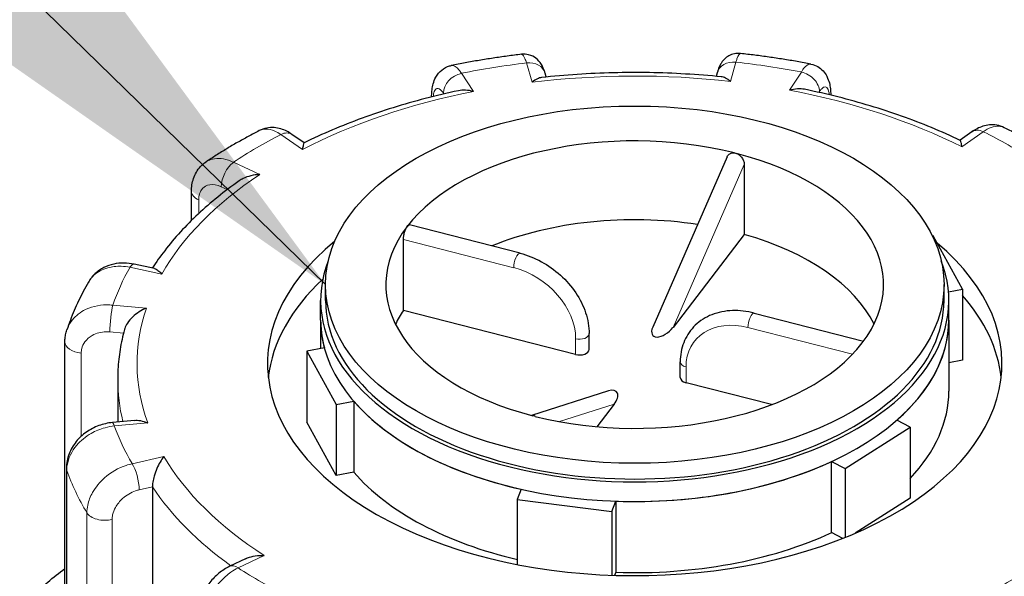
# Model space of a CAD drawing. Units: millimetres. Extents: x 0 to 19458, y -1212 to 5940.
# Drawn here: x 3647 to 3749, y 2238 to 2295 of the extents above; entities that cross this region are included whole.
import ezdxf

# ---------------------------------------------------------------- set-up
doc = ezdxf.new("R2010")
doc.units = ezdxf.units.MM
doc.header["$LTSCALE"] = 20
for name, color, linetype, lineweight in [('Sichtbar (ISO)', 7, 'Continuous', 25), ('Sichtbar schmal (ISO)', 7, 'Continuous', 25), ('Symbol (ISO)', 7, 'Continuous', 18)]:
    doc.layers.add(name, color=color, linetype=linetype, lineweight=lineweight)
doc.layers.add('Tangential', color=7, linetype='Continuous', lineweight=9, true_color=0xbfbfbf)
doc.styles.add('Bemaßung', font='tahoma.ttf')
doc.dimstyles.new('Standard - Methode 2a (DIN)$7', dxfattribs={"dimscale": 20, "dimtxt": 3.5, "dimasz": 2.5, "dimexe": 3.175, "dimexo": 0.8, "dimgap": 0.8, "dimtad": 1, "dimtih": 1, "dimtoh": 1, "dimrnd": 1e-08, "dimtxsty": 'Bemaßung', "dimcen": 0.09, "dimdle": 10, "dimclrd": 256, "dimclre": 256, "dimclrt": 7, "dimazin": 2, "dimtfac": 1, "dimtmove": 0, "dimatfit": 3, "dimfxl": 1, "dimtolj": 1, "dimlwd": -1, "dimlwe": -1, "dimarcsym": 0})

msp = doc.modelspace()

# ---------------------------------------------------------------- linework, layer by layer
at = {"layer": 'Sichtbar (ISO)'}
for p, q in [((3701.57, 2289.24), (3701.46, 2289.62)), ((3719.26, 2289.66), (3719.17, 2289.3)), ((3676.51, 2282.43), (3675.26, 2283.3)), ((3745.62, 2283.57), (3744.4, 2282.69)), ((3720.29, 2280.99), (3712.59, 2263.35)), ((3722.06, 2280.2), (3722.06, 2272.95)), ((3664.86, 2274.39), (3664.86, 2277.42)), ((3698.86, 2271.01), (3687.43, 2273.93)), ((3686.79, 2265.08), (3686.79, 2272.43)), ((3722.06, 2272.95), (3714.69, 2263.34)), ((3741.6, 2272.8), (3741.52, 2272.78)), ((3744.64, 2267.3), (3741.6, 2272.8)), ((3661.04, 2269.42), (3658.92, 2269.87)), ((3678.73, 2266.13), (3678.73, 2267.76)), ((3742.73, 2266.13), (3742.73, 2267.76)), ((3743.19, 2267.03), (3744.64, 2267.3)), ((3744.64, 2267.3), (3744.64, 2259.95)), ((3678.23, 2264.09), (3678.23, 2266.13)), ((3743.23, 2264.09), (3743.23, 2266.13)), ((3704.61, 2260.53), (3686.79, 2265.08)), ((3678.23, 2264.09), (3678.23, 2261.14)), ((3723.09, 2264.82), (3734.41, 2261.93)), ((3743.23, 2264.09), (3743.23, 2256.74)), ((3651.77, 2232.75), (3651.77, 2261.83)), ((3706.01, 2261.06), (3706.01, 2262.69)), ((3678.61, 2261.21), (3676.81, 2260.88)), ((3676.81, 2260.88), (3676.81, 2253.53)), ((3676.81, 2260.88), (3679.85, 2255.38)), ((3715.44, 2258.14), (3715.44, 2259.77)), ((3744.64, 2259.95), (3743.23, 2259.69)), ((3657.23, 2257.96), (3657.23, 2253.55)), ((3708.02, 2256.78), (3700.05, 2254.23)), ((3724.89, 2255.35), (3716.04, 2257.61)), ((3679.85, 2255.38), (3681.65, 2255.71)), ((3681.65, 2255.71), (3681.65, 2248.36)), ((3679.85, 2255.38), (3679.85, 2248.03)), ((3708.59, 2255.39), (3706.81, 2253.07)), ((3658.95, 2253.72), (3656.68, 2253.5)), ((3739.23, 2253.01), (3737.84, 2253.74)), ((3679.85, 2248.03), (3676.81, 2253.53)), ((3732.5, 2248.74), (3739.23, 2253.01)), ((3739.23, 2253.01), (3739.23, 2245.66)), ((3651.92, 2248.77), (3651.92, 2219.7)), ((3731.1, 2249.47), (3732.5, 2248.74)), ((3731.1, 2242.12), (3731.1, 2249.47)), ((3732.5, 2248.74), (3732.5, 2241.62)), ((3681.65, 2248.36), (3679.85, 2248.03)), ((3660.82, 2246.84), (3660.82, 2216.63)), ((3698.99, 2246.59), (3698.58, 2245.53)), ((3698.58, 2245.53), (3698.58, 2238.81)), ((3698.58, 2245.53), (3708.35, 2244.29)), ((3739.23, 2245.66), (3733.55, 2242.06)), ((3708.35, 2244.29), (3708.76, 2245.36)), ((3708.76, 2245.36), (3708.76, 2238.01)), ((3708.35, 2244.29), (3708.35, 2237.7)), ((3732.25, 2241.52), (3731.1, 2242.12)), ((3670.45, 2239.41), (3668.82, 2238.63)), ((3708.76, 2238.01), (3708.64, 2237.69))]:
    msp.add_line(p, q, dxfattribs=at)
msp.add_ellipse((3710.73, 2267.76), major_axis=(32, 0), ratio=0.57735, dxfattribs=at)
for centre, major_axis, ratio, start_param, end_param in [((3710.73, 2267.76), (-25.75, 0), 0.57735, 4.300675, 5.866454), ((3722.06, 2282.55), (-1.17, -1.06), 0.527203, 0.207442, 0.466553), ((3710.73, 2267.76), (25.75, 0), 0.57735, 5.866454, 7.432233), ((3710.73, 2259.6), (-25.75, 0), 0.57735, 4.457052, 5.324898), ((3710.73, 2267.76), (-25.75, 0), 0.57735, 5.866454, 7.432233), ((3710.73, 2259.6), (-38, 0), 0.57735, 5.668318, 10.027988), ((3710.73, 2259.6), (25.75, 0), 0.57735, 0.278178, 1.11522), ((3710.73, 2266.13), (-32.5, 0), 0.57735, 6.062466, 9.645497), ((3710.73, 2266.13), (-32, 0), 0.57735, 0, 3.141593), ((3710.73, 2259.6), (-25.75, 0), 0.57735, 5.905298, 6.005007), ((3710.73, 2264.09), (-32.5, 0), 0.57735, 0, 0.15404), ((3710.73, 2264.09), (32.5, 0), 0.57735, 3.141593, 6.283185), ((3710.73, 2264.09), (32.5, 0), 0.57735, 5.698947, 6.283185), ((3713.77, 2263.57), (-1.17, -1.06), 0.527203, 5.421655, 8.190979), ((3710.73, 2267.76), (25.75, 0), 0.57735, 4.300675, 5.866454), ((3705.01, 2261.06), (1, 0), 0.57735, 4.295657, 6.283185), ((3716.44, 2258.14), (-1, 0), 0.57735, 0, 1.154065), ((3707.68, 2255.62), (1.17, 1.06), 0.527203, 5.049387, 7.144715), ((3710.73, 2256.74), (32.5, 0), 0.57735, 5.782092, 6.283185), ((3710.73, 2264.09), (-32.5, 0), 0.57735, 0.462959, 1.201237), ((3699.39, 2252.97), (1.17, 1.06), 0.527203, 0.207442, 0.466553), ((3710.73, 2264.09), (-32.5, 0), 0.57735, 1.510157, 2.248435), ((3710.73, 2256.74), (-32.5, 0), 0.57735, 0.462959, 1.187913), ((3710.73, 2256.74), (-32.5, 0), 0.57735, 1.510157, 2.248435)]:
    msp.add_ellipse(centre, major_axis=major_axis, ratio=ratio, start_param=start_param, end_param=end_param, dxfattribs=at)
for points, knots in [([(3699.01, 2291.58), (3698.52, 2291.52), (3698.03, 2291.46), (3697.05, 2291.33), (3696.57, 2291.26), (3695.59, 2291.11), (3695.11, 2291.03), (3694.15, 2290.87), (3693.66, 2290.79), (3692.71, 2290.61), (3692.23, 2290.52), (3691.75, 2290.42)], [6.2684102, 6.2684102, 6.2684102, 6.2684102, 6.2943337, 6.2943337, 6.3202572, 6.3202572, 6.3461807, 6.3461807, 6.3721042, 6.3721042, 6.3980277, 6.3980277, 6.3980277, 6.3980277]), ([(3701.46, 2289.62), (3701.43, 2289.72), (3701.4, 2289.82), (3701.32, 2290.03), (3701.28, 2290.13), (3701.18, 2290.36), (3701.12, 2290.48), (3700.91, 2290.78), (3700.78, 2290.97), (3700.31, 2291.31), (3700.07, 2291.45), (3699.53, 2291.59), (3699.28, 2291.61), (3699.02, 2291.58), (3699.02, 2291.58), (3699.01, 2291.58)], [0, 0, 0, 0, 0.0375408, 0.0375408, 0.0750817, 0.0750817, 0.1126225, 0.1126225, 0.1501633, 0.1501633, 0.1723005, 0.1723005, 0.1872718, 0.1872718, 0.1877041, 0.1877041, 0.1877041, 0.1877041]), ([(3721.68, 2291.66), (3721.46, 2291.69), (3721.24, 2291.68), (3720.82, 2291.59), (3720.63, 2291.51), (3720.29, 2291.33), (3720.15, 2291.22), (3719.89, 2290.98), (3719.8, 2290.86), (3719.63, 2290.6), (3719.56, 2290.48), (3719.46, 2290.25), (3719.42, 2290.15), (3719.35, 2289.95), (3719.32, 2289.85), (3719.28, 2289.72), (3719.27, 2289.69), (3719.26, 2289.66)], [0.28404, 0.28404, 0.28404, 0.28404, 0.2963614, 0.2963614, 0.30976, 0.30976, 0.3268518, 0.3268518, 0.350603, 0.350603, 0.3852156, 0.3852156, 0.4226817, 0.4226817, 0.4601479, 0.4601479, 0.4713708, 0.4713708, 0.4713708, 0.4713708]), ([(3728.96, 2290.57), (3728.49, 2290.66), (3728.01, 2290.75), (3727.05, 2290.92), (3726.56, 2291), (3725.6, 2291.15), (3725.11, 2291.22), (3724.14, 2291.36), (3723.65, 2291.43), (3722.67, 2291.55), (3722.18, 2291.61), (3721.68, 2291.66)], [5.7447891, 5.7447891, 5.7447891, 5.7447891, 5.7707116, 5.7707116, 5.796634, 5.796634, 5.8225565, 5.8225565, 5.848479, 5.848479, 5.8744014, 5.8744014, 5.8744014, 5.8744014]), ([(3689.71, 2287.17), (3689.71, 2287.37), (3689.72, 2287.57), (3689.76, 2287.97), (3689.79, 2288.17), (3689.89, 2288.59), (3689.95, 2288.81), (3690.17, 2289.29), (3690.33, 2289.55), (3690.8, 2290), (3691.05, 2290.19), (3691.49, 2290.36), (3691.62, 2290.4), (3691.75, 2290.42)], [0.0020791, 0.0020791, 0.0020791, 0.0020791, 0.0557094, 0.0557094, 0.1114188, 0.1114188, 0.1671282, 0.1671282, 0.2228376, 0.2228376, 0.2624844, 0.2624844, 0.278547, 0.278547, 0.278547, 0.278547]), ([(3728.96, 2290.57), (3729.21, 2290.52), (3729.46, 2290.43), (3729.88, 2290.18), (3730.07, 2290.03), (3730.39, 2289.68), (3730.51, 2289.49), (3730.73, 2289.06), (3730.81, 2288.84), (3730.92, 2288.42), (3730.95, 2288.22), (3730.99, 2287.81), (3731.01, 2287.61), (3731.01, 2287.39), (3731.01, 2287.37), (3731.01, 2287.35)], [0.1921689, 0.1921689, 0.1921689, 0.1921689, 0.2212081, 0.2212081, 0.2527952, 0.2527952, 0.2934645, 0.2934645, 0.3493049, 0.3493049, 0.4051453, 0.4051453, 0.4609856, 0.4609856, 0.4659553, 0.4659553, 0.4659553, 0.4659553]), ([(3719.68, 2289.25), (3718.46, 2289.38), (3717.22, 2289.47), (3714.74, 2289.62), (3713.49, 2289.66), (3711, 2289.71), (3709.75, 2289.7), (3707.26, 2289.64), (3706.02, 2289.58), (3703.54, 2289.42), (3702.31, 2289.32), (3701.08, 2289.18)], [5.8938128, 5.8938128, 5.8938128, 5.8938128, 5.9648433, 5.9648433, 6.0358738, 6.0358738, 6.1069043, 6.1069043, 6.1779348, 6.1779348, 6.2489653, 6.2489653, 6.2489653, 6.2489653]), ([(3701.08, 2289.18), (3700.94, 2289.17), (3700.8, 2289.12), (3700.48, 2288.96), (3700.31, 2288.84), (3700.13, 2288.7), (3700.13, 2288.7), (3700.13, 2288.69)], [-0.1720399, -0.1720399, -0.1720399, -0.1720399, -0.091473, -0.091473, 0, 0, 0.0009115, 0.0009115, 0.0009115, 0.0009115]), ([(3720.65, 2288.77), (3720.65, 2288.77), (3720.65, 2288.78), (3720.47, 2288.92), (3720.29, 2289.04), (3719.97, 2289.19), (3719.82, 2289.24), (3719.68, 2289.25)], [-0.7717538, -0.7717538, -0.7717538, -0.7717538, -0.7708423, -0.7708423, -0.6793693, -0.6793693, -0.599096, -0.599096, -0.599096, -0.599096]), ([(3692.49, 2287.82), (3691.33, 2287.57), (3690.18, 2287.3), (3687.93, 2286.71), (3686.82, 2286.4), (3684.64, 2285.72), (3683.57, 2285.36), (3681.47, 2284.59), (3680.44, 2284.19), (3678.44, 2283.34), (3677.46, 2282.89), (3676.51, 2282.42)], [0.1349542, 0.1349542, 0.1349542, 0.1349542, 0.2050995, 0.2050995, 0.2752449, 0.2752449, 0.3453902, 0.3453902, 0.4155355, 0.4155355, 0.4856809, 0.4856809, 0.4856809, 0.4856809]), ([(3694.05, 2287.73), (3694.05, 2287.73), (3694.05, 2287.73), (3693.77, 2287.81), (3693.49, 2287.85), (3692.97, 2287.88), (3692.72, 2287.87), (3692.49, 2287.82)], [-0.7717538, -0.7717538, -0.7717538, -0.7717538, -0.7708423, -0.7708423, -0.6793693, -0.6793693, -0.5930249, -0.5930249, -0.5930249, -0.5930249]), ([(3728.3, 2287.96), (3728.07, 2288), (3727.83, 2288.01), (3727.31, 2287.98), (3727.03, 2287.93), (3726.75, 2287.86), (3726.75, 2287.86), (3726.75, 2287.86)], [-0.1772168, -0.1772168, -0.1772168, -0.1772168, -0.091473, -0.091473, 0, 0, 0.0009115, 0.0009115, 0.0009115, 0.0009115]), ([(3744.41, 2282.68), (3743.45, 2283.14), (3742.46, 2283.58), (3740.43, 2284.42), (3739.4, 2284.81), (3737.28, 2285.56), (3736.2, 2285.92), (3734, 2286.58), (3732.89, 2286.89), (3730.62, 2287.46), (3729.47, 2287.72), (3728.3, 2287.96)], [5.3737925, 5.3737925, 5.3737925, 5.3737925, 5.4439831, 5.4439831, 5.5141738, 5.5141738, 5.5843644, 5.5843644, 5.654555, 5.654555, 5.7247457, 5.7247457, 5.7247457, 5.7247457]), ([(3748.97, 2283.99), (3748.73, 2284.11), (3748.46, 2284.2), (3747.94, 2284.29), (3747.68, 2284.3), (3747.19, 2284.26), (3746.96, 2284.21), (3746.54, 2284.07), (3746.34, 2283.99), (3745.96, 2283.79), (3745.79, 2283.68), (3745.62, 2283.57)], [0.2456404, 0.2456404, 0.2456404, 0.2456404, 0.2907865, 0.2907865, 0.3359326, 0.3359326, 0.3810787, 0.3810787, 0.4262247, 0.4262247, 0.4713708, 0.4713708, 0.4713708, 0.4713708]), ([(3671.88, 2283.69), (3671.5, 2283.49), (3671.11, 2283.29), (3670.35, 2282.87), (3669.98, 2282.67), (3669.23, 2282.24), (3668.87, 2282.03), (3668.14, 2281.59), (3667.78, 2281.37), (3667.07, 2280.92), (3666.72, 2280.69), (3666.37, 2280.46)], [0.5086346, 0.5086346, 0.5086346, 0.5086346, 0.5346457, 0.5346457, 0.5606568, 0.5606568, 0.5866679, 0.5866679, 0.612679, 0.612679, 0.6386901, 0.6386901, 0.6386901, 0.6386901]), ([(3675.26, 2283.3), (3675.09, 2283.42), (3674.91, 2283.53), (3674.53, 2283.72), (3674.33, 2283.8), (3673.89, 2283.93), (3673.66, 2283.98), (3673.17, 2284.01), (3672.91, 2284), (3672.39, 2283.9), (3672.13, 2283.81), (3671.88, 2283.69)], [0, 0, 0, 0, 0.0454952, 0.0454952, 0.0909905, 0.0909905, 0.1364857, 0.1364857, 0.1819809, 0.1819809, 0.2274761, 0.2274761, 0.2274761, 0.2274761]), ([(3754.54, 2280.81), (3754.19, 2281.04), (3753.84, 2281.27), (3753.12, 2281.71), (3752.76, 2281.93), (3752.02, 2282.36), (3751.65, 2282.57), (3750.9, 2282.99), (3750.52, 2283.19), (3749.75, 2283.6), (3749.36, 2283.79), (3748.97, 2283.99)], [5.2209477, 5.2209477, 5.2209477, 5.2209477, 5.2469553, 5.2469553, 5.2729629, 5.2729629, 5.2989706, 5.2989706, 5.3249782, 5.3249782, 5.3509858, 5.3509858, 5.3509858, 5.3509858]), ([(3676.51, 2282.42), (3676.5, 2282.42), (3676.49, 2282.41), (3676.47, 2282.37), (3676.44, 2282.29), (3676.4, 2282.07), (3676.37, 2281.92), (3676.35, 2281.74), (3676.35, 2281.74), (3676.35, 2281.74)], [-0.2037182, -0.2037182, -0.2037182, -0.2037182, -0.1779636, -0.1779636, -0.091473, -0.091473, 0, 0, 0.0009115, 0.0009115, 0.0009115, 0.0009115]), ([(3744.59, 2282), (3744.59, 2282), (3744.59, 2282), (3744.56, 2282.18), (3744.53, 2282.33), (3744.48, 2282.55), (3744.45, 2282.63), (3744.42, 2282.67), (3744.41, 2282.68), (3744.41, 2282.68)], [-0.7717538, -0.7717538, -0.7717538, -0.7717538, -0.7708423, -0.7708423, -0.6793693, -0.6793693, -0.5928787, -0.5928787, -0.5684973, -0.5684973, -0.5684973, -0.5684973]), ([(3720.29, 2280.99), (3720.29, 2280.99), (3720.29, 2281), (3720.34, 2281.1), (3720.41, 2281.19), (3720.58, 2281.31), (3720.68, 2281.36), (3720.87, 2281.39), (3720.95, 2281.4), (3721.03, 2281.39)], [0.0395554, 0.0395554, 0.0395554, 0.0395554, 0.0412528, 0.0412528, 0.0825056, 0.0825056, 0.1212338, 0.1212338, 0.1472, 0.1472, 0.1472, 0.1472]), ([(3721.27, 2281.33), (3721.34, 2281.3), (3721.42, 2281.26), (3721.6, 2281.13), (3721.7, 2281.04), (3721.86, 2280.83), (3721.94, 2280.71), (3722.03, 2280.45), (3722.06, 2280.32), (3722.06, 2280.2)], [0.4900629, 0.4900629, 0.4900629, 0.4900629, 0.5148327, 0.5148327, 0.5523485, 0.5523485, 0.594807, 0.594807, 0.6372656, 0.6372656, 0.6372656, 0.6372656]), ([(3664.86, 2277.42), (3664.86, 2277.64), (3664.88, 2277.86), (3664.95, 2278.3), (3665, 2278.52), (3665.15, 2278.96), (3665.24, 2279.18), (3665.49, 2279.59), (3665.63, 2279.79), (3665.97, 2280.16), (3666.17, 2280.32), (3666.37, 2280.46)], [0, 0, 0, 0, 0.0448141, 0.0448141, 0.0896283, 0.0896283, 0.1344424, 0.1344424, 0.1792566, 0.1792566, 0.2240707, 0.2240707, 0.2240707, 0.2240707]), ([(3671.92, 2279.15), (3671.92, 2279.15), (3671.92, 2279.15), (3671.61, 2279.13), (3671.31, 2279.09), (3670.73, 2278.95), (3670.46, 2278.85), (3670.06, 2278.66), (3669.93, 2278.58), (3669.8, 2278.49)], [-0.7717538, -0.7717538, -0.7717538, -0.7717538, -0.7708423, -0.7708423, -0.6793693, -0.6793693, -0.5928787, -0.5928787, -0.5447835, -0.5447835, -0.5447835, -0.5447835]), ([(3669.8, 2278.49), (3669.03, 2277.95), (3668.29, 2277.39), (3666.88, 2276.25), (3666.2, 2275.66), (3664.91, 2274.46), (3664.3, 2273.84), (3663.14, 2272.58), (3662.6, 2271.93), (3661.64, 2270.68), (3661.21, 2270.08), (3660.81, 2269.47)], [0.6639941, 0.6639941, 0.6639941, 0.6639941, 0.7313877, 0.7313877, 0.7987812, 0.7987812, 0.8661747, 0.8661747, 0.9335683, 0.9335683, 0.9944684, 0.9944684, 0.9944684, 0.9944684]), ([(3686.79, 2272.43), (3686.79, 2272.53), (3686.8, 2272.66), (3686.84, 2272.91), (3686.87, 2273.05), (3686.94, 2273.29), (3686.98, 2273.41), (3687.08, 2273.62), (3687.13, 2273.71), (3687.18, 2273.78)], [0, 0, 0, 0, 0.0376727, 0.0376727, 0.0753455, 0.0753455, 0.1130182, 0.1130182, 0.1506909, 0.1506909, 0.1506909, 0.1506909]), ([(3687.18, 2273.78), (3687.23, 2273.85), (3687.29, 2273.9), (3687.37, 2273.93), (3687.4, 2273.94), (3687.43, 2273.93)], [0.45207279, 0.45207279, 0.45207279, 0.45207279, 0.48974552, 0.48974552, 0.51494299, 0.51494299, 0.51494299, 0.51494299]), ([(3698.86, 2271.01), (3699.61, 2270.82), (3700.36, 2270.52), (3701.77, 2269.75), (3702.44, 2269.27), (3703.64, 2268.19), (3704.18, 2267.58), (3705.06, 2266.27), (3705.41, 2265.57), (3705.88, 2264.14), (3706.01, 2263.41), (3706.01, 2262.69)], [6.283185, 6.283185, 6.283185, 6.283185, 6.597345, 6.597345, 6.911504, 6.911504, 7.225663, 7.225663, 7.539822, 7.539822, 7.853982, 7.853982, 7.853982, 7.853982]), ([(3658.92, 2269.87), (3658.58, 2269.95), (3658.23, 2269.99), (3657.52, 2269.99), (3657.17, 2269.96), (3656.47, 2269.81), (3656.13, 2269.69), (3655.48, 2269.36), (3655.17, 2269.15), (3654.62, 2268.64), (3654.38, 2268.34), (3654.19, 2268.01)], [0, 0, 0, 0, 0.069123, 0.069123, 0.1382461, 0.1382461, 0.2073691, 0.2073691, 0.2764922, 0.2764922, 0.3456152, 0.3456152, 0.3456152, 0.3456152]), ([(3661.04, 2269.42), (3661.15, 2269.4), (3661.27, 2269.33), (3661.51, 2269.14), (3661.65, 2269.01), (3661.78, 2268.85), (3661.78, 2268.85), (3661.78, 2268.85)], [-0.1778992, -0.1778992, -0.1778992, -0.1778992, -0.091473, -0.091473, 0, 0, 0.0009115, 0.0009115, 0.0009115, 0.0009115]), ([(3654.19, 2268.01), (3654.01, 2267.69), (3653.83, 2267.37), (3653.5, 2266.73), (3653.33, 2266.4), (3653.02, 2265.75), (3652.87, 2265.42), (3652.59, 2264.76), (3652.46, 2264.43), (3652.2, 2263.75), (3652.08, 2263.42), (3651.97, 2263.08)], [1.0318215, 1.0318215, 1.0318215, 1.0318215, 1.0579992, 1.0579992, 1.084177, 1.084177, 1.1103547, 1.1103547, 1.1365325, 1.1365325, 1.1627102, 1.1627102, 1.1627102, 1.1627102]), ([(3660.19, 2265.33), (3660.19, 2265.33), (3660.19, 2265.33), (3659.93, 2265.22), (3659.68, 2265.09), (3659.21, 2264.79), (3658.99, 2264.62), (3658.58, 2264.23), (3658.39, 2264.01), (3658.11, 2263.59), (3658.02, 2263.4), (3657.94, 2263.18), (3657.93, 2263.14), (3657.92, 2263.11)], [-0.7717538, -0.7717538, -0.7717538, -0.7717538, -0.7708423, -0.7708423, -0.6793693, -0.6793693, -0.5928787, -0.5928787, -0.5067445, -0.5067445, -0.4420899, -0.4420899, -0.4297644, -0.4297644, -0.4297644, -0.4297644]), ([(3723.09, 2264.82), (3722.33, 2265.01), (3721.57, 2265.1), (3720.09, 2265.05), (3719.37, 2264.91), (3718.07, 2264.4), (3717.48, 2264.02), (3716.52, 2263.11), (3716.15, 2262.57), (3715.63, 2261.38), (3715.48, 2260.72), (3715.44, 2259.96), (3715.44, 2259.86), (3715.44, 2259.77)], [0, 0, 0, 0, 0.314159, 0.314159, 0.628319, 0.628319, 0.938135, 0.938135, 1.232564, 1.232564, 1.529304, 1.529304, 1.570796, 1.570796, 1.570796, 1.570796]), ([(3651.77, 2261.83), (3651.77, 2261.91), (3651.77, 2261.99), (3651.78, 2262.16), (3651.79, 2262.25), (3651.81, 2262.42), (3651.82, 2262.5), (3651.85, 2262.67), (3651.87, 2262.75), (3651.92, 2262.92), (3651.94, 2263), (3651.97, 2263.08)], [0, 0, 0, 0, 0.01563136, 0.01563136, 0.03126272, 0.03126272, 0.04689408, 0.04689408, 0.06252544, 0.06252544, 0.07815681, 0.07815681, 0.07815681, 0.07815681]), ([(3657.92, 2263.11), (3657.83, 2262.77), (3657.75, 2262.43), (3657.6, 2261.75), (3657.53, 2261.41), (3657.42, 2260.72), (3657.38, 2260.38), (3657.3, 2259.69), (3657.27, 2259.34), (3657.24, 2258.65), (3657.23, 2258.31), (3657.23, 2257.96)], [1.1963887, 1.1963887, 1.1963887, 1.1963887, 1.227582, 1.227582, 1.2587752, 1.2587752, 1.2899685, 1.2899685, 1.3211617, 1.3211617, 1.352355, 1.352355, 1.352355, 1.352355]), ([(3658.95, 2253.72), (3659.15, 2253.74), (3659.36, 2253.73), (3659.82, 2253.65), (3660.07, 2253.58), (3660.32, 2253.48), (3660.33, 2253.48), (3660.33, 2253.48)], [-0.1716933, -0.1716933, -0.1716933, -0.1716933, -0.091473, -0.091473, 0, 0, 0.0009115, 0.0009115, 0.0009115, 0.0009115]), ([(3656.68, 2253.5), (3656.2, 2253.45), (3655.73, 2253.34), (3654.82, 2253.01), (3654.39, 2252.78), (3653.59, 2252.23), (3653.23, 2251.9), (3652.62, 2251.14), (3652.37, 2250.71), (3652.02, 2249.79), (3651.92, 2249.3), (3651.92, 2248.79), (3651.92, 2248.78), (3651.92, 2248.77)], [0, 0, 0, 0, 0.0942742, 0.0942742, 0.1885483, 0.1885483, 0.2828225, 0.2828225, 0.3770966, 0.3770966, 0.4690972, 0.4690972, 0.4713708, 0.4713708, 0.4713708, 0.4713708]), ([(3662, 2249.97), (3662, 2249.97), (3662, 2249.97), (3661.87, 2249.81), (3661.74, 2249.62), (3661.5, 2249.2), (3661.38, 2248.98), (3661.17, 2248.49), (3661.08, 2248.23), (3660.94, 2247.75), (3660.89, 2247.54), (3660.83, 2247.16), (3660.82, 2246.99), (3660.82, 2246.84)], [-0.7717538, -0.7717538, -0.7717538, -0.7717538, -0.7708423, -0.7708423, -0.6793693, -0.6793693, -0.5928787, -0.5928787, -0.5067445, -0.5067445, -0.4420899, -0.4420899, -0.3854211, -0.3854211, -0.3854211, -0.3854211]), ([(3670.45, 2239.41), (3670.52, 2239.44), (3670.59, 2239.47), (3670.91, 2239.6), (3671.19, 2239.66), (3671.76, 2239.75), (3672.07, 2239.76), (3672.37, 2239.75), (3672.38, 2239.75), (3672.38, 2239.75)], [-0.2024549, -0.2024549, -0.2024549, -0.2024549, -0.1779636, -0.1779636, -0.091473, -0.091473, 0, 0, 0.0009115, 0.0009115, 0.0009115, 0.0009115]), ([(3635.73, 2211.02), (3635.73, 2215.64), (3636.96, 2220.25), (3641.75, 2229.07), (3645.38, 2233.27), (3650.56, 2237.47), (3651.16, 2237.93), (3651.77, 2238.39)], [2.3561945, 2.3561945, 2.3561945, 2.3561945, 2.6602079, 2.6602079, 2.9745907, 2.9745907, 3.0140852, 3.0140852, 3.0140852, 3.0140852]), ([(3668.82, 2238.63), (3668.41, 2238.44), (3668.04, 2238.19), (3667.36, 2237.63), (3667.04, 2237.31), (3666.48, 2236.61), (3666.24, 2236.24), (3665.83, 2235.44), (3665.67, 2235.03), (3665.44, 2234.17), (3665.37, 2233.73), (3665.37, 2233.27)], [0, 0, 0, 0, 0.0942742, 0.0942742, 0.1885483, 0.1885483, 0.2828225, 0.2828225, 0.3770966, 0.3770966, 0.4713708, 0.4713708, 0.4713708, 0.4713708])]:
    msp.add_open_spline(points, degree=3, knots=knots, dxfattribs=at)
at = {"layer": 'Sichtbar schmal (ISO)'}
for major_axis, start_param, end_param in [((-38, 0), 5.727294, 6.218011), ((38, 0), 0.065174, 0.468054)]:
    msp.add_ellipse((3710.73, 2256.74), major_axis=major_axis, ratio=0.57735, start_param=start_param, end_param=end_param, dxfattribs=at)
at = {"layer": 'Tangential'}
for p, q in [((3699.54, 2290.69), (3700.13, 2288.69)), ((3720.65, 2288.77), (3721.19, 2290.77)), ((3694.05, 2287.73), (3692.79, 2289.62)), ((3727.97, 2289.75), (3726.75, 2287.86)), ((3690.93, 2287.57), (3690.98, 2287.48)), ((3729.79, 2287.64), (3729.84, 2287.72)), ((3674.11, 2283.29), (3676.35, 2281.74)), ((3744.59, 2282), (3746.79, 2283.57)), ((3671.92, 2279.15), (3669.2, 2280.42)), ((3714.69, 2263.34), (3722.06, 2280.2)), ((3667.94, 2277.89), (3668.57, 2277.59)), ((3665.61, 2275.11), (3665.61, 2276.52)), ((3686.79, 2272.43), (3698.21, 2269.51)), ((3658.5, 2269.55), (3661.78, 2268.85)), ((3660.19, 2265.33), (3656.73, 2265.64)), ((3656.42, 2262.87), (3657.83, 2262.74)), ((3722.44, 2263.32), (3733.25, 2260.56)), ((3704.61, 2262.16), (3704.61, 2260.53)), ((3653.46, 2252.08), (3653.46, 2260.68)), ((3716.04, 2257.61), (3716.04, 2259.24)), ((3702.96, 2253.59), (3708.59, 2255.39)), ((3656.88, 2253.14), (3660.33, 2253.48)), ((3662, 2249.97), (3658.73, 2249.24)), ((3651.96, 2219.14), (3651.96, 2248.53)), ((3659.45, 2246.53), (3660.82, 2246.84)), ((3654.04, 2244.16), (3654.04, 2214.76)), ((3656.65, 2215.7), (3656.65, 2243.46)), ((3669.68, 2238.46), (3672.38, 2239.75))]:
    msp.add_line(p, q, dxfattribs=at)
for centre, major_axis, ratio, start_param, end_param in [((3710.73, 2259.6), (-55, 0), 0.57735, 4.917181, 5.044521), ((3699.54, 2289.06), (1.92, 0.57), 0.804944, 0, 1.338035), ((3721.19, 2289.14), (-1.93, 0.52), 0.806696, 4.927469, 6.283185), ((3710.73, 2259.6), (-55, 0), 0.57735, 4.393582, 4.520922), ((3692.79, 2287.98), (1.66, 1.11), 0.761683, 1.099635, 2.670431), ((3710.73, 2259.6), (51.5, 0), 0.57735, 1.376857, 1.778062), ((3727.97, 2288.12), (-1.68, 1.08), 0.765535, 3.598661, 5.169458), ((3710.73, 2259.6), (51.5, 0), 0.57735, 1.900456, 2.30166), ((3710.73, 2259.6), (51.5, 0), 0.57735, 0.853258, 1.254463), ((3710.73, 2259.6), (-55, 0), 0.57735, 5.44078, 5.56812), ((3674.11, 2281.66), (1.14, 1.64), 0.628669, 0, 0.836657), ((3746.79, 2281.94), (-1.16, 1.63), 0.635556, 5.438428, 6.283185), ((3710.73, 2259.6), (-55, 0), 0.57735, 3.869984, 3.997324), ((3669.2, 2278.78), (0.84, 1.81), 0.512578, 0.737447, 2.308243), ((3710.73, 2259.6), (-51.5, 0), 0.57735, 5.565647, 5.966852), ((3666.86, 2277.42), (-2, 0), 0.57735, 0, 0.892103), ((3698.61, 2270.04), (0.248, 0.969), 0.330497, 0, 2.229035), ((3710.73, 2259.6), (-55, 0), 0.57735, 5.964379, 6.091719), ((3658.5, 2267.92), (0.42, 1.96), 0.283943, 0, 0.64617), ((3698.21, 2263.8), (5.56, -4.26), 0.746618, 0.519906, 2.090702), ((3656.73, 2264.01), (0.18, 1.99), 0.126127, 0.621184, 2.19198), ((3710.73, 2259.6), (-51.5, 0), 0.57735, 6.089246, 6.490451), ((3722.44, 2257.61), (-5.56, 4.26), 0.746618, 5.232295, 6.803091), ((3722.84, 2263.85), (0.248, 0.969), 0.330497, 0, 2.229035), ((3653.77, 2261.83), (-2, 0), 0.57735, 0, 1.415701), ((3705.01, 2262.69), (1, 0), 0.57735, 4.295657, 6.283185), ((3716.44, 2259.77), (-1, 0), 0.57735, 0, 1.154065), ((3710.73, 2257.96), (-53.5, 0), 0.57735, 0, 0.14166), ((3656.88, 2251.51), (-0.2, 1.99), 0.136866, 5.660972, 6.283185), ((3710.73, 2259.6), (-55, 0), 0.57735, 0.204792, 0.332132), ((3710.73, 2259.6), (-51.5, 0), 0.57735, 0.329659, 0.730864), ((3653.92, 2248.77), (-2, 0), 0.57735, 0, 0.20291), ((3658.73, 2247.61), (-0.44, 1.95), 0.294119, 4.063792, 5.634588), ((3710.73, 2255.51), (-60, 0), 0.57735, 0.20291, 0.334014), ((3710.73, 2257.96), (-53.5, 0), 0.57735, 0.368504, 0.674134), ((3655.93, 2244.54), (-2, 0), 0.57735, 0.334014, 1.9393), ((3669.68, 2236.83), (-0.86, 1.8), 0.521001, 5.540314, 6.283185), ((3710.73, 2259.6), (55, 0), 0.57735, 3.869984, 3.997324), ((3710.73, 2259.6), (55, 0), 0.57735, 5.44078, 5.56812)]:
    msp.add_ellipse(centre, major_axis=major_axis, ratio=ratio, start_param=start_param, end_param=end_param, dxfattribs=at)
for points, knots in [([(3699.01, 2291.58), (3699.04, 2291.58), (3699.07, 2291.57), (3699.18, 2291.5), (3699.27, 2291.37), (3699.42, 2291.03), (3699.48, 2290.87), (3699.54, 2290.69)], [-0.1877041, -0.1877041, -0.1877041, -0.1877041, -0.1520716, -0.1520716, -0.0584891, -0.0584891, 0, 0, 0, 0]), ([(3721.19, 2290.77), (3721.23, 2290.9), (3721.27, 2291.01), (3721.44, 2291.49), (3721.57, 2291.68), (3721.68, 2291.66)], [-0.4713708, -0.4713708, -0.4713708, -0.4713708, -0.4310701, -0.4310701, -0.28404, -0.28404, -0.28404, -0.28404]), ([(3692.79, 2289.62), (3692.72, 2289.74), (3692.64, 2289.85), (3692.27, 2290.3), (3691.99, 2290.47), (3691.75, 2290.42)], [-0.4713708, -0.4713708, -0.4713708, -0.4713708, -0.4310688, -0.4310688, -0.278547, -0.278547, -0.278547, -0.278547]), ([(3728.96, 2290.57), (3728.9, 2290.58), (3728.84, 2290.58), (3728.62, 2290.52), (3728.46, 2290.4), (3728.18, 2290.08), (3728.07, 2289.93), (3727.97, 2289.75)], [-0.1921689, -0.1921689, -0.1921689, -0.1921689, -0.1520698, -0.1520698, -0.0584884, -0.0584884, 0, 0, 0, 0]), ([(3689.87, 2287.21), (3689.89, 2287.41), (3689.93, 2287.59), (3690.05, 2287.9), (3690.15, 2288.01), (3690.41, 2288.08), (3690.59, 2287.99), (3690.83, 2287.7), (3690.88, 2287.64), (3690.93, 2287.57)], [0.0635061, 0.0635061, 0.0635061, 0.0635061, 0.1517848, 0.1517848, 0.2732126, 0.2732126, 0.4310688, 0.4310688, 0.4713708, 0.4713708, 0.4713708, 0.4713708]), ([(3729.84, 2287.72), (3729.91, 2287.82), (3729.98, 2287.91), (3730.15, 2288.1), (3730.25, 2288.17), (3730.47, 2288.23), (3730.58, 2288.18), (3730.76, 2287.91), (3730.83, 2287.69), (3730.86, 2287.39)], [0, 0, 0, 0, 0.0584884, 0.0584884, 0.1520698, 0.1520698, 0.2737257, 0.2737257, 0.4051312, 0.4051312, 0.4051312, 0.4051312]), ([(3671.88, 2283.69), (3672.08, 2283.79), (3672.3, 2283.84), (3672.83, 2283.85), (3673.16, 2283.78), (3673.69, 2283.55), (3673.9, 2283.44), (3674.11, 2283.29)], [-0.2274761, -0.2274761, -0.2274761, -0.2274761, -0.1520699, -0.1520699, -0.0584884, -0.0584884, 0, 0, 0, 0]), ([(3746.79, 2283.57), (3746.93, 2283.67), (3747.07, 2283.76), (3747.77, 2284.12), (3748.3, 2284.21), (3748.82, 2284.06), (3748.9, 2284.03), (3748.97, 2283.99)], [-0.4713708, -0.4713708, -0.4713708, -0.4713708, -0.4310707, -0.4310707, -0.2732138, -0.2732138, -0.2456404, -0.2456404, -0.2456404, -0.2456404]), ([(3669.2, 2280.42), (3669.03, 2280.5), (3668.85, 2280.57), (3668.02, 2280.85), (3667.37, 2280.87), (3666.67, 2280.63), (3666.52, 2280.56), (3666.37, 2280.46)], [-0.4713708, -0.4713708, -0.4713708, -0.4713708, -0.4310707, -0.4310707, -0.2732138, -0.2732138, -0.2240707, -0.2240707, -0.2240707, -0.2240707]), ([(3665.61, 2276.52), (3665.61, 2276.68), (3665.62, 2276.84), (3665.7, 2277.21), (3665.78, 2277.41), (3666.05, 2277.79), (3666.26, 2277.95), (3666.83, 2278.15), (3667.22, 2278.14), (3667.73, 2277.98), (3667.84, 2277.93), (3667.94, 2277.89)], [0, 0, 0, 0, 0.058379, 0.058379, 0.1517855, 0.1517855, 0.2732138, 0.2732138, 0.4310707, 0.4310707, 0.4713708, 0.4713708, 0.4713708, 0.4713708]), ([(3654.19, 2268.01), (3654.35, 2268.28), (3654.54, 2268.52), (3655.16, 2269.09), (3655.65, 2269.35), (3656.64, 2269.62), (3657.1, 2269.68), (3657.89, 2269.65), (3658.19, 2269.61), (3658.5, 2269.55)], [-0.3456152, -0.3456152, -0.3456152, -0.3456152, -0.2737257, -0.2737257, -0.1520698, -0.1520698, -0.0584884, -0.0584884, 0, 0, 0, 0]), ([(3656.73, 2265.64), (3656.51, 2265.66), (3656.29, 2265.67), (3655.22, 2265.66), (3654.39, 2265.45), (3653.18, 2264.79), (3652.74, 2264.41), (3652.22, 2263.69), (3652.07, 2263.39), (3651.97, 2263.08)], [-0.4713708, -0.4713708, -0.4713708, -0.4713708, -0.4310701, -0.4310701, -0.2732135, -0.2732135, -0.1517853, -0.1517853, -0.0781568, -0.0781568, -0.0781568, -0.0781568]), ([(3653.46, 2260.68), (3653.46, 2260.84), (3653.48, 2261), (3653.57, 2261.4), (3653.68, 2261.63), (3654.02, 2262.11), (3654.29, 2262.34), (3655.01, 2262.74), (3655.51, 2262.87), (3656.16, 2262.88), (3656.29, 2262.88), (3656.42, 2262.87)], [0, 0, 0, 0, 0.0583789, 0.0583789, 0.1517853, 0.1517853, 0.2732135, 0.2732135, 0.4310701, 0.4310701, 0.4713708, 0.4713708, 0.4713708, 0.4713708]), ([(3651.96, 2248.53), (3651.96, 2248.71), (3651.97, 2248.89), (3652.11, 2249.8), (3652.46, 2250.52), (3653.39, 2251.62), (3653.91, 2252.04), (3654.94, 2252.63), (3655.42, 2252.83), (3656.24, 2253.05), (3656.56, 2253.11), (3656.88, 2253.14)], [-0.4713708, -0.4713708, -0.4713708, -0.4713708, -0.4318833, -0.4318833, -0.2737289, -0.2737289, -0.1520716, -0.1520716, -0.0584891, -0.0584891, 0, 0, 0, 0]), ([(3658.73, 2249.24), (3658.52, 2249.2), (3658.31, 2249.14), (3657.29, 2248.8), (3656.51, 2248.35), (3655.36, 2247.33), (3654.94, 2246.81), (3654.39, 2245.84), (3654.22, 2245.4), (3654.07, 2244.69), (3654.04, 2244.42), (3654.04, 2244.16)], [-0.4713708, -0.4713708, -0.4713708, -0.4713708, -0.4310688, -0.4310688, -0.2732126, -0.2732126, -0.1517848, -0.1517848, -0.0583788, -0.0583788, 0, 0, 0, 0]), ([(3656.65, 2243.46), (3656.65, 2243.62), (3656.67, 2243.78), (3656.76, 2244.21), (3656.86, 2244.47), (3657.19, 2245.05), (3657.44, 2245.37), (3658.12, 2245.99), (3658.59, 2246.26), (3659.2, 2246.47), (3659.33, 2246.51), (3659.45, 2246.53)], [0, 0, 0, 0, 0.0583788, 0.0583788, 0.1517848, 0.1517848, 0.2732126, 0.2732126, 0.4310688, 0.4310688, 0.4713708, 0.4713708, 0.4713708, 0.4713708]), ([(3665.88, 2232.5), (3665.88, 2232.68), (3665.89, 2232.87), (3666, 2233.81), (3666.26, 2234.63), (3666.99, 2235.99), (3667.39, 2236.55), (3668.18, 2237.41), (3668.56, 2237.75), (3669.19, 2238.19), (3669.44, 2238.34), (3669.68, 2238.46)], [-0.4713708, -0.4713708, -0.4713708, -0.4713708, -0.4318787, -0.4318787, -0.2737259, -0.2737259, -0.1520699, -0.1520699, -0.0584884, -0.0584884, 0, 0, 0, 0])]:
    msp.add_open_spline(points, degree=3, knots=knots, dxfattribs=at)

# ---------------------------------------------------------------- leaders
at = {"layer": 'Symbol (ISO)', "color": 20, "true_color": 0xe92f07, "annotation_type": 0, "has_hookline": 1, "hookline_direction": 1, "text_width": 494.56}
msp.add_leader([(3678.73, 2267.76), (3389.79, 2549.74), (3389.79, 2573.08), (3339.79, 2573.08)], dimstyle='Standard - Methode 2a (DIN)$7', override={"dimgap": 0, "dimtad": 1}, dxfattribs=at)

doc.saveas('drawing.dxf')
